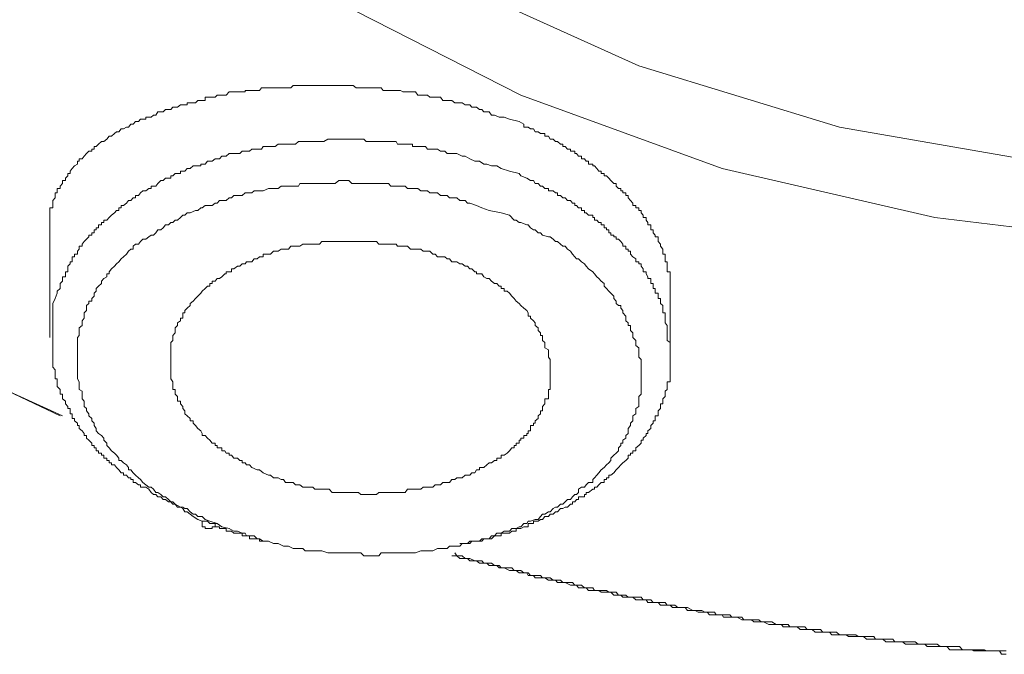
# Model space of a CAD drawing. Units: inches. Extents: x 149.1 to 232.2, y -281.8 to -222.7.
# Drawn here: x 170.2 to 171.1, y -238.7 to -238.1 of the extents above; entities that cross this region are included whole.
import ezdxf

# ---------------------------------------------------------------- set-up
doc = ezdxf.new("R2010")
doc.units = ezdxf.units.IN
doc.header["$MEASUREMENT"] = 0
doc.layers.add('图层 1', color=7, linetype='Continuous')

msp = doc.modelspace()

# ---------------------------------------------------------------- linework, layer by layer
at = {"layer": '图层 1', "lineweight": 9}
for points in [[(170.26179, -238.44677), (170.1543, -238.39785), (169.95448, -238.28279), (169.77465, -238.15291), (169.61686, -238.00614), (169.48733, -237.84939), (169.38329, -237.68024), (169.30681, -237.5035), (169.26478, -237.32333), (169.25168, -237.13867), (169.26822, -236.9547), (169.31576, -236.77487), (169.39431, -236.59917), (169.50318, -236.43277), (169.63754, -236.27567), (169.79877, -236.13167), (169.98136, -236.00351), (170.18599, -235.89154), (170.40579, -235.79715), (170.64144, -235.72308), (170.88948, -235.67106), (171.14304, -235.63936), (171.39936, -235.62834)], [(170.25972, -238.44677), (170.15637, -238.39785), (169.95448, -238.28279), (169.77465, -238.1498), (169.61962, -238.00614), (169.48733, -237.84698), (169.38329, -237.67817), (169.30887, -237.5035), (169.26684, -237.32333), (169.25375, -237.13867), (169.27098, -236.9547), (169.31783, -236.77487), (169.39638, -236.59917), (169.50455, -236.43277), (169.63891, -236.27567), (169.79877, -236.13408), (169.98411, -236.00351), (170.18599, -235.89154), (170.40786, -235.79887), (170.64144, -235.72515), (170.88948, -235.67106), (171.14304, -235.63936), (171.39936, -235.63041)], [(171.76247, -238.18632), (171.57023, -238.21767), (171.37042, -238.22904), (171.16991, -238.21595), (170.97423, -238.18219), (170.79026, -238.12603), (170.62145, -238.04955), (170.46918, -237.95447), (170.34102, -237.84457), (170.23698, -237.72365), (170.16326, -237.5886)], [(172.67473, -237.59308), (172.60307, -237.7326), (172.50454, -237.86042), (172.37639, -237.97755), (172.22825, -238.07849), (172.05806, -238.16152), (171.87271, -238.22663), (171.67565, -238.26969), (171.47033, -238.2914), (171.26362, -238.28933), (171.06174, -238.26487), (170.86675, -238.22008), (170.68209, -238.15291), (170.51328, -238.06678), (170.36721, -237.96342), (170.24387, -237.84698), (170.14741, -237.71641)], [(170.68071, -238.17702), (170.67175, -238.17495), (170.66693, -238.17289), (170.66211, -238.17289), (170.65797, -238.17116), (170.65522, -238.17116), (170.65315, -238.16806), (170.65108, -238.16806), (170.64833, -238.16806), (170.64626, -238.166), (170.64419, -238.166), (170.64144, -238.16393), (170.64006, -238.16393), (170.6373, -238.16393), (170.63523, -238.16152), (170.63317, -238.16152), (170.6311, -238.16152), (170.62834, -238.1598), (170.62628, -238.1598), (170.62352, -238.1598), (170.62145, -238.1598), (170.6187, -238.15773), (170.61663, -238.15773), (170.61456, -238.15773), (170.61043, -238.15773), (170.60836, -238.15463), (170.60561, -238.15463), (170.60354, -238.15463), (170.60147, -238.15463), (170.59872, -238.15463), (170.59665, -238.15291), (170.59458, -238.15291), (170.59252, -238.15291), (170.59045, -238.15291), (170.58769, -238.15291), (170.58563, -238.1498), (170.58287, -238.1498), (170.5808, -238.1498), (170.57805, -238.1498), (170.57598, -238.1498), (170.57391, -238.1498), (170.57185, -238.14843), (170.56909, -238.14843), (170.56771, -238.14843), (170.56495, -238.14843), (170.56289, -238.14843), (170.55875, -238.14843), (170.556, -238.14843), (170.55393, -238.14602), (170.55186, -238.14602), (170.5498, -238.14602), (170.54704, -238.14602), (170.54566, -238.14602), (170.54222, -238.14602), (170.54015, -238.14602), (170.53808, -238.14602), (170.53533, -238.14602), (170.53326, -238.14602), (170.53119, -238.14602), (170.52844, -238.14395), (170.52706, -238.14395), (170.5243, -238.14395), (170.52224, -238.14395), (170.5181, -238.14395), (170.51535, -238.14395), (170.51328, -238.14395), (170.5119, -238.14395), (170.50914, -238.14395), (170.50639, -238.14395), (170.50501, -238.14395), (170.50157, -238.14395), (170.4995, -238.14395), (170.49743, -238.14395), (170.49536, -238.14395), (170.4933, -238.14395), (170.49123, -238.14395), (170.48847, -238.14395), (170.48641, -238.14395), (170.48434, -238.14395), (170.48227, -238.14395), (170.47952, -238.14395), (170.47814, -238.14395), (170.47538, -238.14395), (170.47332, -238.14395), (170.47125, -238.14602), (170.46643, -238.14602), (170.46436, -238.14602), (170.46229, -238.14602), (170.45954, -238.14602), (170.45678, -238.14602), (170.4554, -238.14602), (170.45264, -238.14602), (170.45058, -238.14602), (170.44851, -238.14602), (170.44575, -238.14602), (170.44438, -238.14602), (170.44231, -238.14843), (170.44024, -238.14843), (170.43749, -238.14843), (170.43542, -238.14843), (170.43335, -238.14843), (170.4306, -238.14843), (170.42922, -238.14843), (170.42922, -238.1498), (170.42646, -238.1498), (170.4244, -238.1498), (170.42233, -238.1498), (170.41888, -238.1498), (170.41682, -238.1498), (170.41475, -238.1498), (170.41199, -238.15291), (170.41061, -238.15291), (170.40786, -238.15291), (170.40579, -238.15291), (170.40372, -238.15291), (170.40166, -238.15463), (170.3989, -238.15463), (170.39683, -238.15463), (170.39477, -238.15463), (170.3927, -238.15463), (170.3927, -238.15773), (170.38994, -238.15773), (170.38857, -238.15773), (170.38581, -238.15773), (170.38374, -238.1598), (170.38168, -238.1598), (170.37892, -238.1598), (170.37616, -238.1598), (170.37616, -238.16152), (170.3741, -238.16152), (170.37203, -238.16152), (170.36996, -238.16152), (170.36721, -238.16393), (170.36514, -238.16393), (170.36307, -238.16393), (170.36101, -238.166), (170.35894, -238.166), (170.35618, -238.166), (170.35412, -238.16806), (170.35205, -238.16806), (170.34929, -238.16806), (170.34722, -238.17116), (170.34516, -238.17116), (170.34309, -238.17289), (170.34102, -238.17289), (170.33827, -238.17289), (170.33827, -238.17495), (170.33551, -238.17495), (170.33344, -238.17495), (170.33138, -238.17702), (170.32862, -238.17702), (170.32655, -238.17943), (170.32449, -238.17943), (170.32242, -238.18219), (170.32035, -238.18219), (170.3176, -238.18357), (170.31553, -238.18357), (170.31346, -238.18632), (170.3114, -238.18632), (170.30933, -238.18805), (170.30657, -238.19046), (170.30451, -238.19046), (170.30244, -238.19321), (170.29968, -238.19528), (170.29762, -238.19528), (170.29486, -238.19769), (170.29279, -238.19976), (170.29073, -238.19976), (170.29073, -238.20217), (170.28866, -238.20217), (170.28866, -238.20424), (170.2859, -238.20424), (170.28384, -238.2063), (170.28177, -238.20872), (170.2797, -238.21113), (170.27694, -238.21113), (170.27694, -238.21319), (170.27557, -238.21319), (170.27557, -238.21595), (170.27281, -238.21767), (170.27074, -238.22008), (170.26868, -238.2225), (170.26868, -238.22456), (170.26661, -238.22456), (170.26661, -238.22663), (170.26454, -238.22904), (170.26454, -238.23111), (170.26179, -238.23111), (170.26179, -238.23386), (170.25972, -238.23628), (170.25972, -238.23834), (170.25696, -238.23834), (170.25696, -238.24041), (170.25696, -238.24248), (170.2549, -238.24248), (170.2549, -238.24489), (170.2549, -238.24696), (170.25283, -238.24937), (170.25283, -238.25178), (170.25283, -238.25385), (170.25283, -238.25626), (170.25007, -238.25626), (170.25007, -238.25867), (170.25007, -238.26074), (170.25007, -238.2628), (170.25007, -238.26487), (170.25007, -238.26728), (170.25007, -238.26969), (170.25007, -238.27176)], [(170.8192, -238.33239), (170.8192, -238.32998), (170.8192, -238.32792), (170.8192, -238.3255), (170.8192, -238.32344), (170.8192, -238.32103), (170.8192, -238.3193), (170.8192, -238.31655), (170.8192, -238.31482), (170.81645, -238.31482), (170.81645, -238.31207), (170.81645, -238.30966), (170.81645, -238.30759), (170.81645, -238.30552), (170.81438, -238.30552), (170.81438, -238.30277), (170.81438, -238.30104), (170.81438, -238.29863), (170.81231, -238.29863), (170.81231, -238.29588), (170.81231, -238.29415), (170.81025, -238.2914), (170.81025, -238.28933), (170.80818, -238.28692), (170.80818, -238.28485), (170.80818, -238.28279), (170.80542, -238.28279), (170.80542, -238.28106), (170.80336, -238.279), (170.80336, -238.27624), (170.80129, -238.27624), (170.80129, -238.27452), (170.80129, -238.27176), (170.79853, -238.27176), (170.79853, -238.26969), (170.79715, -238.26728), (170.79715, -238.26487), (170.7944, -238.26487), (170.7944, -238.2628), (170.79233, -238.26074), (170.79233, -238.25867), (170.79026, -238.25867), (170.79026, -238.25626), (170.78751, -238.25626), (170.78751, -238.25385), (170.78475, -238.25385), (170.78475, -238.25178), (170.78268, -238.24937), (170.78062, -238.24696), (170.78062, -238.24489), (170.77855, -238.24489), (170.77855, -238.24248), (170.77579, -238.24248), (170.77579, -238.24041), (170.77373, -238.24041), (170.77373, -238.23834), (170.77166, -238.23834), (170.76959, -238.23628), (170.76959, -238.23386), (170.76753, -238.23386), (170.76477, -238.23111), (170.7627, -238.22904), (170.76064, -238.22663), (170.75857, -238.22663), (170.75857, -238.22456), (170.75581, -238.22456), (170.75581, -238.2225), (170.75375, -238.2225), (170.75168, -238.22008), (170.74961, -238.21767), (170.74823, -238.21767), (170.74823, -238.21595), (170.7441, -238.21595), (170.7441, -238.21319), (170.74203, -238.21319), (170.74065, -238.21113), (170.7379, -238.21113), (170.7379, -238.20872), (170.73514, -238.20872), (170.73308, -238.2063), (170.7317, -238.2063), (170.7317, -238.20424), (170.72963, -238.20424), (170.72756, -238.20424), (170.72756, -238.20217), (170.72481, -238.20217), (170.72274, -238.19976), (170.72067, -238.19976), (170.72067, -238.19769), (170.71861, -238.19769), (170.71585, -238.19528), (170.71378, -238.19528), (170.71172, -238.19321), (170.70896, -238.19321), (170.70758, -238.19046), (170.70414, -238.19046), (170.70414, -238.18805), (170.70207, -238.18805), (170.7, -238.18805), (170.69794, -238.18632), (170.69518, -238.18632), (170.6938, -238.18357), (170.69105, -238.18357), (170.68898, -238.18219), (170.6876, -238.18219), (170.68484, -238.18219), (170.68484, -238.17943), (170.68071, -238.17702)], [(170.68071, -238.22456), (170.67175, -238.2225), (170.66417, -238.22008), (170.66004, -238.21767), (170.65522, -238.21767), (170.65108, -238.21595), (170.64833, -238.21595), (170.64419, -238.21319), (170.64006, -238.21319), (170.63523, -238.21113), (170.6311, -238.20872), (170.62834, -238.20872), (170.62352, -238.2063), (170.6187, -238.2063), (170.61663, -238.2063), (170.61456, -238.2063), (170.6125, -238.20424), (170.61043, -238.20424), (170.60836, -238.20424), (170.60561, -238.20217), (170.60354, -238.20217), (170.60147, -238.20217), (170.59872, -238.20217), (170.59665, -238.20217), (170.59458, -238.19976), (170.59252, -238.19976), (170.59045, -238.19976), (170.58769, -238.19976), (170.58563, -238.19976), (170.58287, -238.19976), (170.58287, -238.19769), (170.5808, -238.19769), (170.57805, -238.19769), (170.57598, -238.19769), (170.57391, -238.19769), (170.57185, -238.19769), (170.56909, -238.19769), (170.56771, -238.19528), (170.56495, -238.19528), (170.56289, -238.19528), (170.56082, -238.19528), (170.55875, -238.19528), (170.556, -238.19528), (170.55393, -238.19528), (170.55186, -238.19528), (170.5498, -238.19528), (170.54704, -238.19528), (170.54566, -238.19528), (170.54222, -238.19528), (170.54015, -238.19528), (170.53808, -238.19321), (170.53533, -238.19321), (170.53326, -238.19321), (170.53119, -238.19321), (170.52844, -238.19321), (170.52706, -238.19321), (170.5243, -238.19321), (170.52224, -238.19321), (170.52017, -238.19321), (170.5181, -238.19321), (170.51535, -238.19321), (170.51328, -238.19321), (170.5119, -238.19321), (170.50914, -238.19321), (170.50639, -238.19321), (170.50501, -238.19321), (170.50157, -238.19528), (170.4995, -238.19528), (170.49743, -238.19528), (170.49536, -238.19528), (170.4933, -238.19528), (170.49123, -238.19528), (170.48847, -238.19528), (170.48641, -238.19528), (170.48434, -238.19528), (170.48227, -238.19528), (170.47952, -238.19528), (170.47814, -238.19528), (170.47538, -238.19769), (170.47332, -238.19769), (170.47125, -238.19769), (170.46918, -238.19769), (170.46643, -238.19769), (170.46436, -238.19769), (170.46229, -238.19769), (170.45954, -238.19769), (170.45678, -238.19976), (170.4554, -238.19976), (170.45264, -238.19976), (170.45058, -238.19976), (170.44851, -238.19976), (170.44575, -238.19976), (170.44438, -238.20217), (170.44231, -238.20217), (170.44024, -238.20217), (170.43749, -238.20217), (170.43542, -238.20217), (170.43335, -238.20424), (170.4306, -238.20424), (170.42922, -238.20424), (170.42646, -238.20424), (170.4244, -238.2063), (170.42233, -238.2063), (170.41888, -238.2063), (170.41682, -238.2063), (170.41475, -238.2063), (170.41199, -238.20872), (170.41061, -238.20872), (170.40786, -238.20872), (170.40579, -238.21113), (170.40372, -238.21113), (170.40166, -238.21113), (170.3989, -238.21319), (170.39683, -238.21319), (170.39477, -238.21319), (170.3927, -238.21595), (170.38994, -238.21595), (170.38857, -238.21595), (170.38857, -238.21767), (170.38581, -238.21767), (170.38374, -238.21767), (170.38168, -238.21767), (170.37892, -238.22008), (170.37616, -238.22008), (170.3741, -238.2225), (170.37203, -238.2225), (170.36996, -238.2225), (170.36996, -238.22456), (170.36721, -238.22456), (170.36514, -238.22456), (170.36307, -238.22663), (170.36101, -238.22663), (170.36101, -238.22904), (170.35894, -238.22904), (170.35618, -238.22904), (170.35412, -238.23111), (170.35205, -238.23111), (170.34929, -238.23386), (170.34722, -238.23628), (170.34516, -238.23628), (170.34309, -238.23628), (170.34309, -238.23834), (170.34102, -238.23834), (170.33827, -238.24041), (170.33551, -238.24041), (170.33344, -238.24248), (170.33138, -238.24489), (170.32862, -238.24489), (170.32862, -238.24696), (170.32655, -238.24696), (170.32449, -238.24937), (170.32242, -238.24937), (170.32035, -238.25178), (170.3176, -238.25385), (170.31553, -238.25385), (170.31553, -238.25626), (170.31346, -238.25626), (170.31346, -238.25867), (170.3114, -238.25867), (170.30933, -238.26074), (170.30657, -238.2628), (170.30451, -238.26487), (170.30244, -238.26728), (170.29968, -238.26728), (170.29968, -238.26969), (170.29762, -238.26969), (170.29762, -238.27176), (170.29486, -238.27176), (170.29486, -238.27452), (170.29279, -238.27452), (170.29279, -238.27624), (170.29073, -238.27624), (170.29073, -238.279), (170.28866, -238.279), (170.28866, -238.28106), (170.2859, -238.28106), (170.2859, -238.28279), (170.28384, -238.28485), (170.28177, -238.28692), (170.2797, -238.28933), (170.2797, -238.2914), (170.27694, -238.2914), (170.27694, -238.29415), (170.27557, -238.29588), (170.27557, -238.29863), (170.27281, -238.29863), (170.27281, -238.30104), (170.27074, -238.30104), (170.27074, -238.30277), (170.27074, -238.30552), (170.26868, -238.30552), (170.26868, -238.30759), (170.26661, -238.30966), (170.26661, -238.31207), (170.26661, -238.31482), (170.26454, -238.31482), (170.26454, -238.31655), (170.26454, -238.3193), (170.26179, -238.3193), (170.26179, -238.32103), (170.26179, -238.32344), (170.25972, -238.3255), (170.25972, -238.32792), (170.25972, -238.32998), (170.25696, -238.33239), (170.25696, -238.33446), (170.2549, -238.33928), (170.25283, -238.34376)], [(170.8192, -238.37959), (170.81645, -238.37787), (170.81645, -238.37511), (170.81645, -238.37305), (170.81645, -238.37064), (170.81645, -238.36857), (170.81645, -238.36616), (170.81645, -238.36409), (170.81438, -238.36168), (170.81438, -238.35961), (170.81438, -238.3572), (170.81438, -238.35548), (170.81438, -238.35238), (170.81231, -238.35238), (170.81231, -238.35031), (170.81231, -238.34824), (170.81231, -238.34583), (170.81025, -238.34376), (170.81025, -238.3417), (170.81025, -238.33928), (170.80818, -238.33928), (170.80818, -238.33722), (170.80818, -238.33446), (170.80542, -238.33446), (170.80542, -238.33239), (170.80542, -238.32998), (170.80336, -238.32998), (170.80336, -238.32792), (170.80336, -238.3255), (170.80129, -238.3255), (170.80129, -238.32344), (170.80129, -238.32103), (170.79853, -238.32103), (170.79853, -238.3193), (170.79715, -238.31655), (170.79715, -238.31482), (170.7944, -238.31482), (170.7944, -238.31207), (170.79233, -238.30966), (170.79233, -238.30759), (170.79026, -238.30759), (170.79026, -238.30552), (170.78751, -238.30552), (170.78751, -238.30277), (170.78475, -238.30104), (170.78268, -238.29863), (170.78268, -238.29588), (170.78062, -238.29588), (170.78062, -238.29415), (170.77855, -238.29415), (170.77855, -238.2914), (170.77579, -238.2914), (170.77579, -238.28933), (170.77373, -238.28692), (170.77166, -238.28485), (170.76959, -238.28485), (170.76959, -238.28279), (170.76753, -238.28279), (170.76753, -238.28106), (170.76477, -238.28106), (170.76477, -238.279), (170.7627, -238.279), (170.7627, -238.27624), (170.76064, -238.27624), (170.76064, -238.27452), (170.75857, -238.27452), (170.75857, -238.27176), (170.75581, -238.27176), (170.75581, -238.26969), (170.75375, -238.26969), (170.75168, -238.26728), (170.74961, -238.26728), (170.74961, -238.26487), (170.74823, -238.26487), (170.74823, -238.2628), (170.7441, -238.2628), (170.74203, -238.26074), (170.74065, -238.26074), (170.74065, -238.25867), (170.7379, -238.25867), (170.7379, -238.25626), (170.73514, -238.25626), (170.73308, -238.25385), (170.7317, -238.25385), (170.7317, -238.25178), (170.72963, -238.25178), (170.72756, -238.24937), (170.72481, -238.24937), (170.72274, -238.24696), (170.72067, -238.24696), (170.71861, -238.24489), (170.71585, -238.24489), (170.71585, -238.24248), (170.71378, -238.24248), (170.71172, -238.24041), (170.70896, -238.24041), (170.70758, -238.24041), (170.70758, -238.23834), (170.70414, -238.23834), (170.70207, -238.23628), (170.7, -238.23628), (170.69794, -238.23386), (170.69518, -238.23386), (170.6938, -238.23111), (170.69105, -238.23111), (170.6876, -238.22904), (170.68209, -238.22663), (170.68071, -238.22456)], [(170.66417, -238.26074), (170.65315, -238.25867), (170.64626, -238.25626), (170.64144, -238.25385), (170.63523, -238.25178), (170.63317, -238.25178), (170.6311, -238.24937), (170.62628, -238.24937), (170.62352, -238.24696), (170.62145, -238.24696), (170.61663, -238.24696), (170.61456, -238.24489), (170.6125, -238.24489), (170.60836, -238.24489), (170.60561, -238.24248), (170.60354, -238.24248), (170.59872, -238.24248), (170.59665, -238.24041), (170.59458, -238.24041), (170.59045, -238.24041), (170.58769, -238.23834), (170.58563, -238.23834), (170.5808, -238.23834), (170.57805, -238.23834), (170.57598, -238.23628), (170.57185, -238.23628), (170.56909, -238.23628), (170.56495, -238.23628), (170.56289, -238.23628), (170.56082, -238.23386), (170.556, -238.23386), (170.55393, -238.23386), (170.5498, -238.23386), (170.54704, -238.23386), (170.54566, -238.23386), (170.54015, -238.23386), (170.53808, -238.23386), (170.53326, -238.23386), (170.53119, -238.23386), (170.52706, -238.23386), (170.5243, -238.23111), (170.52224, -238.23111), (170.5181, -238.23111), (170.51535, -238.23111), (170.5119, -238.23386), (170.50914, -238.23386), (170.50501, -238.23386), (170.50157, -238.23386), (170.4995, -238.23386), (170.49536, -238.23386), (170.4933, -238.23386), (170.48847, -238.23386), (170.48641, -238.23386), (170.48434, -238.23386), (170.47952, -238.23386), (170.47814, -238.23628), (170.47332, -238.23628), (170.47125, -238.23628), (170.46918, -238.23628), (170.46436, -238.23628), (170.46229, -238.23628), (170.45954, -238.23834), (170.4554, -238.23834), (170.45264, -238.23834), (170.45058, -238.23834), (170.44575, -238.24041), (170.44438, -238.24041), (170.44231, -238.24041), (170.43749, -238.24041), (170.43542, -238.24248), (170.43335, -238.24248), (170.42922, -238.24248), (170.42646, -238.24489), (170.4244, -238.24489), (170.41888, -238.24489), (170.41682, -238.24696), (170.41475, -238.24696), (170.41199, -238.24937), (170.40786, -238.24937), (170.40579, -238.24937), (170.40372, -238.25178), (170.40166, -238.25178), (170.3989, -238.25385), (170.39477, -238.25385), (170.3927, -238.25385), (170.38994, -238.25626), (170.38857, -238.25626), (170.38581, -238.25867), (170.38374, -238.25867), (170.37892, -238.26074), (170.37616, -238.26074), (170.3741, -238.2628), (170.37203, -238.2628), (170.36996, -238.26487), (170.36721, -238.26728), (170.36514, -238.26728), (170.36307, -238.26969), (170.36101, -238.26969), (170.35894, -238.27176), (170.35618, -238.27176), (170.35412, -238.27452), (170.35205, -238.27624), (170.34929, -238.27624), (170.34722, -238.279), (170.34516, -238.28106), (170.34309, -238.28106), (170.34102, -238.28279), (170.33827, -238.28485), (170.33551, -238.28485), (170.33344, -238.28692), (170.33138, -238.28933), (170.32862, -238.28933), (170.32655, -238.2914), (170.32655, -238.29415), (170.32449, -238.29415), (170.32242, -238.29588), (170.32035, -238.29863), (170.3176, -238.30104), (170.31553, -238.30277), (170.31346, -238.30552), (170.3114, -238.30759), (170.30933, -238.30966), (170.30657, -238.31207), (170.30451, -238.31482), (170.30451, -238.31655), (170.30244, -238.31655), (170.30244, -238.3193), (170.29968, -238.32103), (170.29762, -238.32344), (170.29762, -238.3255), (170.29486, -238.32792), (170.29279, -238.32998), (170.29279, -238.33239), (170.29073, -238.33446), (170.29073, -238.33722), (170.28866, -238.33928), (170.28866, -238.3417), (170.2859, -238.3417), (170.2859, -238.34376), (170.28384, -238.34583), (170.28384, -238.34824), (170.28384, -238.35031), (170.28177, -238.35238), (170.28177, -238.35548), (170.28177, -238.3572), (170.2797, -238.35961), (170.2797, -238.36168), (170.2797, -238.36409), (170.27694, -238.36616), (170.27694, -238.36857), (170.27694, -238.37064), (170.27694, -238.37305), (170.27557, -238.37511), (170.27557, -238.37787), (170.27557, -238.37959), (170.27557, -238.38235), (170.27557, -238.38442), (170.27557, -238.38648), (170.27557, -238.38889), (170.27557, -238.39096), (170.27557, -238.39303), (170.27557, -238.3951), (170.27557, -238.39785), (170.27557, -238.40026), (170.27557, -238.40233), (170.27557, -238.40474), (170.27557, -238.40612), (170.27557, -238.40922), (170.27557, -238.41129), (170.27557, -238.41301), (170.27694, -238.41577), (170.27694, -238.41783), (170.27694, -238.4199), (170.27694, -238.42266), (170.2797, -238.42438), (170.2797, -238.42713), (170.2797, -238.4292), (170.2797, -238.43127), (170.28177, -238.43334), (170.28177, -238.43575), (170.28177, -238.43816), (170.28384, -238.44023), (170.28384, -238.44229), (170.2859, -238.44505), (170.2859, -238.44677), (170.28866, -238.44918), (170.28866, -238.45159), (170.29073, -238.45366), (170.29073, -238.45573), (170.29279, -238.45849), (170.29279, -238.46055), (170.29486, -238.46296), (170.29762, -238.46503), (170.29968, -238.46744), (170.29968, -238.46916), (170.30244, -238.47192), (170.30244, -238.47399), (170.30451, -238.47606), (170.30657, -238.47881), (170.30933, -238.48122), (170.3114, -238.48295), (170.31346, -238.4857), (170.31346, -238.48777), (170.31553, -238.48777), (170.3176, -238.48984), (170.32035, -238.4919), (170.32242, -238.49431), (170.32242, -238.49638), (170.32449, -238.49638), (170.32655, -238.49914), (170.32862, -238.5012), (170.33138, -238.50362), (170.33344, -238.50534), (170.33551, -238.50809), (170.33827, -238.51016), (170.34102, -238.51223), (170.34309, -238.51223), (170.34516, -238.51395), (170.34722, -238.51705), (170.34929, -238.51705), (170.35205, -238.51912), (170.35412, -238.52119), (170.35618, -238.52119), (170.35894, -238.5236), (170.36101, -238.52566), (170.36307, -238.52566), (170.36514, -238.52773), (170.36996, -238.53049), (170.37203, -238.53049), (170.3741, -238.53187), (170.37616, -238.53187), (170.37892, -238.53497), (170.38168, -238.53703), (170.38374, -238.53703), (170.38581, -238.5391), (170.38994, -238.5391), (170.3927, -238.54186), (170.39683, -238.54358), (170.40372, -238.54565)], [(170.40372, -238.54565), (170.40786, -238.54875), (170.41475, -238.55012), (170.41888, -238.55254), (170.42233, -238.55254), (170.42646, -238.5546), (170.42922, -238.5546), (170.4306, -238.55701), (170.43542, -238.55701), (170.43749, -238.55701), (170.44024, -238.55977), (170.44231, -238.55977), (170.44575, -238.56184), (170.44851, -238.56184), (170.45058, -238.56184), (170.4554, -238.56391), (170.45678, -238.56391), (170.45954, -238.56391), (170.46436, -238.56632), (170.46643, -238.56632), (170.46918, -238.56632), (170.47332, -238.56838), (170.47538, -238.56838), (170.47952, -238.56838), (170.48227, -238.56838), (170.48434, -238.5708), (170.48847, -238.5708), (170.49123, -238.5708), (170.49536, -238.5708), (170.49743, -238.5708), (170.4995, -238.5708), (170.50501, -238.57252), (170.50639, -238.57252), (170.5119, -238.57252), (170.51328, -238.57252), (170.51535, -238.57252), (170.52017, -238.57252), (170.52224, -238.57252), (170.52706, -238.57252), (170.52844, -238.57252), (170.53326, -238.57252), (170.53533, -238.57252), (170.53808, -238.57527), (170.54222, -238.57527), (170.54566, -238.57527), (170.5498, -238.57527), (170.55186, -238.57527), (170.55393, -238.57252), (170.55875, -238.57252), (170.56082, -238.57252), (170.56495, -238.57252), (170.56771, -238.57252), (170.56909, -238.57252), (170.57391, -238.57252), (170.57598, -238.57252), (170.5808, -238.57252), (170.58287, -238.57252), (170.58563, -238.57252), (170.59045, -238.5708), (170.59252, -238.5708), (170.59665, -238.5708), (170.59872, -238.5708), (170.60147, -238.5708), (170.60561, -238.56838), (170.60836, -238.56838), (170.61043, -238.56838), (170.61456, -238.56838), (170.61663, -238.56632), (170.6187, -238.56632), (170.62352, -238.56632), (170.62628, -238.56632), (170.62834, -238.56391), (170.63317, -238.56391), (170.63523, -238.56391), (170.6373, -238.56184), (170.64144, -238.56184), (170.64419, -238.56184), (170.64626, -238.55977), (170.64833, -238.55977), (170.65315, -238.55977), (170.65522, -238.55701), (170.65797, -238.55701), (170.66004, -238.5546), (170.66417, -238.5546), (170.66693, -238.55254), (170.66969, -238.55254), (170.67175, -238.55254), (170.67382, -238.55012), (170.67795, -238.55012), (170.68071, -238.54875), (170.68209, -238.54875), (170.68484, -238.54565), (170.6876, -238.54565), (170.68898, -238.54358), (170.69105, -238.54358), (170.69518, -238.54186), (170.69794, -238.54186), (170.7, -238.5391), (170.70207, -238.53703), (170.70414, -238.53703), (170.70758, -238.53497), (170.70896, -238.53497), (170.71172, -238.53187), (170.71378, -238.53049), (170.71585, -238.53049), (170.71861, -238.52773), (170.72067, -238.52773), (170.72274, -238.52566), (170.72481, -238.5236), (170.72756, -238.5236), (170.72963, -238.52119), (170.7317, -238.51912), (170.73308, -238.51912), (170.73514, -238.51705), (170.73514, -238.51395), (170.7379, -238.51223), (170.74065, -238.51223), (170.74203, -238.51016), (170.7441, -238.50809), (170.74823, -238.50809), (170.74823, -238.50534), (170.74961, -238.50362), (170.75168, -238.5012), (170.75375, -238.49914), (170.75581, -238.49638), (170.75857, -238.49431), (170.76064, -238.4919), (170.7627, -238.48984), (170.76477, -238.48777), (170.76477, -238.4857), (170.76753, -238.48295), (170.76959, -238.48122), (170.77166, -238.47881), (170.77166, -238.47606), (170.77373, -238.47399), (170.77373, -238.47192), (170.77579, -238.47192), (170.77579, -238.46916), (170.77855, -238.46744), (170.77855, -238.46503), (170.78062, -238.46296), (170.78062, -238.46055), (170.78062, -238.45849), (170.78268, -238.45573), (170.78268, -238.45366), (170.78475, -238.45159), (170.78475, -238.44918), (170.78475, -238.44677), (170.78751, -238.44505), (170.78751, -238.44229), (170.78751, -238.44023), (170.79026, -238.43816), (170.79026, -238.43575), (170.79026, -238.43334), (170.79026, -238.43127), (170.79026, -238.4292), (170.79233, -238.42713), (170.79233, -238.42438), (170.79233, -238.42266), (170.79233, -238.4199), (170.79233, -238.41783), (170.79233, -238.41577), (170.79233, -238.41301), (170.79233, -238.41129), (170.79233, -238.40922), (170.79233, -238.40612), (170.79233, -238.40474), (170.79233, -238.40233), (170.79233, -238.40026), (170.79233, -238.39785), (170.79233, -238.3951), (170.79026, -238.39303), (170.79026, -238.39096), (170.79026, -238.38889), (170.79026, -238.38648), (170.79026, -238.38442), (170.78751, -238.38235), (170.78751, -238.37959), (170.78751, -238.37787), (170.78475, -238.37511), (170.78475, -238.37305), (170.78475, -238.37064), (170.78268, -238.36857), (170.78268, -238.36616), (170.78268, -238.36409), (170.78062, -238.36409), (170.78062, -238.36168), (170.77855, -238.35961), (170.77855, -238.3572), (170.77855, -238.35548), (170.77579, -238.35238), (170.77579, -238.35031), (170.77373, -238.34824), (170.77373, -238.34583), (170.77166, -238.34583), (170.76959, -238.34376), (170.76959, -238.3417), (170.76753, -238.33928), (170.76753, -238.33722), (170.76477, -238.33446), (170.7627, -238.33239), (170.76064, -238.32998), (170.75857, -238.32792), (170.75857, -238.3255), (170.75581, -238.32344), (170.75375, -238.32103), (170.75168, -238.3193), (170.74961, -238.31655), (170.74823, -238.31482), (170.7441, -238.31207), (170.74203, -238.30966), (170.74065, -238.30759), (170.7379, -238.30552), (170.73514, -238.30277), (170.73308, -238.30277), (170.7317, -238.30104), (170.72963, -238.29863), (170.72756, -238.29588), (170.72481, -238.29415), (170.72274, -238.2914), (170.72067, -238.2914), (170.71861, -238.28933), (170.71585, -238.28692), (170.71378, -238.28692), (170.71172, -238.28485), (170.70896, -238.28279), (170.70758, -238.28279), (170.70207, -238.28106), (170.7, -238.279), (170.69794, -238.279), (170.69518, -238.27624), (170.6938, -238.27624), (170.69105, -238.27452), (170.68898, -238.27176), (170.6876, -238.27176), (170.68209, -238.26969), (170.68071, -238.26969), (170.67795, -238.26728), (170.67589, -238.26728), (170.67175, -238.2628), (170.66417, -238.26074)], [(170.25007, -238.27176), (170.25007, -238.37511)], [(170.44575, -238.49914), (170.44231, -238.49638), (170.44024, -238.49638), (170.43542, -238.49431), (170.43335, -238.4919), (170.4306, -238.4919), (170.42922, -238.48984), (170.42646, -238.48984), (170.42646, -238.48777), (170.4244, -238.48777), (170.42233, -238.4857), (170.41888, -238.4857), (170.41682, -238.48295), (170.41475, -238.48295), (170.41475, -238.48122), (170.41199, -238.48122), (170.41061, -238.47881), (170.40786, -238.47881), (170.40786, -238.47606), (170.40579, -238.47606), (170.40372, -238.47606), (170.40372, -238.47399), (170.40166, -238.47399), (170.40166, -238.47192), (170.3989, -238.47192), (170.39683, -238.46916), (170.39477, -238.46744), (170.3927, -238.46503), (170.38994, -238.46503), (170.38994, -238.46296), (170.38857, -238.46055), (170.38581, -238.45849), (170.38374, -238.45573), (170.38168, -238.45366), (170.38168, -238.45159), (170.37892, -238.45159), (170.37892, -238.44918), (170.37616, -238.44677), (170.3741, -238.44505), (170.3741, -238.44229), (170.37203, -238.44023), (170.37203, -238.43816), (170.36996, -238.43575), (170.36996, -238.43334), (170.36721, -238.43334), (170.36721, -238.43127), (170.36721, -238.4292), (170.36514, -238.42713), (170.36514, -238.42438), (170.36514, -238.42266), (170.36307, -238.42266), (170.36307, -238.4199), (170.36307, -238.41783), (170.36307, -238.41577), (170.36101, -238.41301), (170.36101, -238.41129), (170.36101, -238.40922), (170.36101, -238.40612), (170.36101, -238.40474), (170.36101, -238.40233), (170.36101, -238.40026), (170.36101, -238.39785), (170.36101, -238.3951), (170.36101, -238.39303), (170.36101, -238.39096), (170.36101, -238.38889), (170.36101, -238.38648), (170.36101, -238.38442), (170.36101, -238.38235), (170.36101, -238.37959), (170.36307, -238.37787), (170.36307, -238.37511), (170.36307, -238.37305), (170.36514, -238.37064), (170.36514, -238.36857), (170.36514, -238.36616), (170.36721, -238.36409), (170.36721, -238.36168), (170.36996, -238.35961), (170.36996, -238.3572), (170.37203, -238.3572), (170.37203, -238.35548), (170.37203, -238.35238), (170.3741, -238.35238), (170.3741, -238.35031), (170.37616, -238.34824), (170.37892, -238.34583), (170.37892, -238.34376), (170.38168, -238.3417), (170.38374, -238.33928), (170.38581, -238.33722), (170.38857, -238.33446), (170.38994, -238.33239), (170.3927, -238.32998), (170.39477, -238.32792), (170.39683, -238.32792), (170.39683, -238.3255), (170.3989, -238.3255), (170.3989, -238.32344), (170.40166, -238.32344), (170.40372, -238.32103), (170.40579, -238.32103), (170.40786, -238.3193), (170.41061, -238.31655), (170.41199, -238.31655), (170.41199, -238.31482), (170.41475, -238.31482), (170.41682, -238.31482), (170.41682, -238.31207), (170.41888, -238.31207), (170.42233, -238.30966), (170.4244, -238.30966), (170.42646, -238.30759), (170.42922, -238.30759), (170.4306, -238.30552), (170.43335, -238.30552), (170.43542, -238.30552), (170.43749, -238.30277), (170.44024, -238.30277), (170.44231, -238.30104), (170.44438, -238.30104), (170.44575, -238.30104), (170.44575, -238.29863), (170.44851, -238.29863), (170.45058, -238.29863), (170.45264, -238.29863), (170.4554, -238.29588), (170.45678, -238.29588), (170.45954, -238.29588), (170.46229, -238.29415), (170.46436, -238.29415), (170.46643, -238.29415), (170.46918, -238.29415), (170.47125, -238.2914), (170.47332, -238.2914), (170.47538, -238.2914), (170.47814, -238.2914), (170.47952, -238.2914), (170.48227, -238.28933), (170.48434, -238.28933), (170.48641, -238.28933), (170.48847, -238.28933), (170.49123, -238.28933), (170.4933, -238.28933), (170.49536, -238.28933), (170.49743, -238.28933), (170.4995, -238.28692), (170.50157, -238.28692), (170.50501, -238.28692), (170.50639, -238.28692), (170.50914, -238.28692), (170.5119, -238.28692), (170.51328, -238.28692), (170.51535, -238.28692), (170.5181, -238.28692), (170.52017, -238.28692), (170.52224, -238.28692), (170.5243, -238.28692), (170.52706, -238.28692), (170.52844, -238.28692), (170.53119, -238.28692), (170.53326, -238.28692), (170.53533, -238.28692), (170.53808, -238.28692), (170.54015, -238.28692), (170.54222, -238.28692), (170.54566, -238.28692), (170.54704, -238.28692), (170.5498, -238.28692), (170.55186, -238.28933), (170.55393, -238.28933), (170.556, -238.28933), (170.55875, -238.28933), (170.56082, -238.28933), (170.56289, -238.28933), (170.56495, -238.28933), (170.56771, -238.28933), (170.56909, -238.2914), (170.57185, -238.2914), (170.57391, -238.2914), (170.57598, -238.2914), (170.57805, -238.2914), (170.5808, -238.29415), (170.58287, -238.29415), (170.58563, -238.29415), (170.58769, -238.29415), (170.59045, -238.29415), (170.59252, -238.29588), (170.59458, -238.29588), (170.59665, -238.29588), (170.59872, -238.29588), (170.60147, -238.29863), (170.60354, -238.29863), (170.60561, -238.30104), (170.60836, -238.30104), (170.61043, -238.30104), (170.6125, -238.30104), (170.61456, -238.30277), (170.61663, -238.30277), (170.6187, -238.30552), (170.62145, -238.30552), (170.62352, -238.30552), (170.62628, -238.30759), (170.62834, -238.30759), (170.6311, -238.30966), (170.63317, -238.30966), (170.63523, -238.31207), (170.6373, -238.31207), (170.64006, -238.31482), (170.64144, -238.31482), (170.64144, -238.31655), (170.64419, -238.31655), (170.64626, -238.31655), (170.64833, -238.3193), (170.65108, -238.32103), (170.65315, -238.32103), (170.65522, -238.32344), (170.65797, -238.3255), (170.66004, -238.3255), (170.66211, -238.32792), (170.66417, -238.32792), (170.66417, -238.32998), (170.66693, -238.32998), (170.66693, -238.33239), (170.66969, -238.33239), (170.67175, -238.33446), (170.67382, -238.33722), (170.67589, -238.33928), (170.67795, -238.3417), (170.68071, -238.34376), (170.68209, -238.34583), (170.68484, -238.34824), (170.6876, -238.35031), (170.68898, -238.35238), (170.68898, -238.35548), (170.69105, -238.35548), (170.69105, -238.3572), (170.6938, -238.35961), (170.69518, -238.36168), (170.69518, -238.36409), (170.69794, -238.36616), (170.69794, -238.36857), (170.7, -238.37064), (170.7, -238.37305), (170.70207, -238.37305), (170.70207, -238.37511), (170.70207, -238.37787), (170.70414, -238.37959), (170.70414, -238.38235), (170.70414, -238.38442), (170.70758, -238.38648), (170.70758, -238.38889), (170.70758, -238.39096), (170.70758, -238.39303), (170.70896, -238.3951), (170.70896, -238.39785), (170.70896, -238.40026), (170.70896, -238.40233), (170.70896, -238.40474), (170.70896, -238.40612), (170.70896, -238.40922), (170.70896, -238.41129), (170.70896, -238.41301), (170.70896, -238.41577), (170.70896, -238.41783), (170.70896, -238.4199), (170.70896, -238.42266), (170.70758, -238.42266), (170.70758, -238.42438), (170.70758, -238.42713), (170.70758, -238.4292), (170.70758, -238.43127), (170.70414, -238.43127), (170.70414, -238.43334), (170.70414, -238.43575), (170.70207, -238.43816), (170.70207, -238.44023), (170.70207, -238.44229), (170.7, -238.44229), (170.7, -238.44505), (170.69794, -238.44677), (170.69794, -238.44918), (170.69518, -238.45159), (170.69518, -238.45366), (170.6938, -238.45366), (170.6938, -238.45573), (170.69105, -238.45573), (170.69105, -238.45849), (170.69105, -238.46055), (170.68898, -238.46055), (170.68898, -238.46296), (170.6876, -238.46296), (170.6876, -238.46503), (170.68484, -238.46503), (170.68484, -238.46744), (170.68209, -238.46744), (170.68209, -238.46916), (170.68071, -238.46916), (170.68071, -238.47192), (170.67795, -238.47192), (170.67795, -238.47399), (170.67589, -238.47399), (170.67589, -238.47606), (170.67382, -238.47606), (170.67175, -238.47881), (170.66969, -238.48122), (170.66693, -238.48295), (170.66417, -238.48295), (170.66417, -238.4857), (170.66211, -238.4857), (170.66004, -238.4857), (170.66004, -238.48777), (170.65797, -238.48777), (170.65522, -238.48984), (170.65315, -238.48984), (170.65108, -238.4919), (170.64833, -238.49431), (170.64626, -238.49431), (170.64419, -238.49431), (170.64419, -238.49638), (170.64144, -238.49638), (170.64006, -238.49914), (170.6373, -238.49914), (170.63523, -238.5012), (170.63317, -238.5012), (170.6311, -238.5012), (170.62834, -238.50362), (170.62628, -238.50362), (170.62352, -238.50362), (170.62145, -238.50534), (170.6187, -238.50534), (170.61663, -238.50809), (170.61456, -238.50809), (170.6125, -238.50809), (170.61043, -238.50809), (170.60836, -238.51016), (170.60561, -238.51016), (170.60354, -238.51016), (170.60147, -238.51223), (170.59872, -238.51223), (170.59665, -238.51223), (170.59458, -238.51223), (170.59252, -238.51223), (170.59045, -238.51395), (170.58769, -238.51395), (170.58563, -238.51395), (170.58287, -238.51395), (170.5808, -238.51395), (170.57805, -238.51395), (170.57598, -238.51705), (170.57391, -238.51705), (170.57185, -238.51705), (170.56909, -238.51705), (170.56771, -238.51705), (170.56495, -238.51705), (170.56289, -238.51705), (170.56082, -238.51705), (170.55875, -238.51705), (170.556, -238.51705), (170.55393, -238.51705), (170.55186, -238.51705), (170.5498, -238.51912), (170.54704, -238.51912), (170.54566, -238.51912), (170.54222, -238.51912), (170.54015, -238.51912), (170.53808, -238.51912), (170.53533, -238.51912), (170.53326, -238.51705), (170.53119, -238.51705), (170.52844, -238.51705), (170.52706, -238.51705), (170.5243, -238.51705), (170.52224, -238.51705), (170.52017, -238.51705), (170.5181, -238.51705), (170.51535, -238.51705), (170.51328, -238.51705), (170.5119, -238.51705), (170.50914, -238.51705), (170.50639, -238.51395), (170.50501, -238.51395), (170.50157, -238.51395), (170.4995, -238.51395), (170.49743, -238.51395), (170.49536, -238.51395), (170.4933, -238.51395), (170.49123, -238.51223), (170.48847, -238.51223), (170.48641, -238.51223), (170.48434, -238.51223), (170.48227, -238.51223), (170.47952, -238.51016), (170.47814, -238.51016), (170.47538, -238.51016), (170.47332, -238.50809), (170.47125, -238.50809), (170.46918, -238.50809), (170.46643, -238.50809), (170.46436, -238.50534), (170.46229, -238.50534), (170.45954, -238.50362), (170.45678, -238.50362), (170.4554, -238.50362), (170.45264, -238.5012), (170.45058, -238.5012), (170.44575, -238.49914), (170.44575, -238.49914)], [(170.8192, -238.40026), (170.8192, -238.33239)], [(170.25283, -238.34376), (170.25283, -238.34824), (170.25283, -238.35031), (170.25283, -238.35548), (170.25283, -238.3572), (170.25283, -238.35961), (170.25283, -238.36168), (170.25283, -238.36409), (170.25283, -238.36616), (170.25283, -238.36857), (170.25283, -238.37064), (170.25283, -238.37305), (170.25283, -238.37511), (170.25283, -238.37787), (170.25283, -238.37959), (170.25283, -238.38235), (170.25283, -238.38442), (170.25283, -238.38648), (170.25283, -238.38889), (170.25283, -238.39096), (170.25283, -238.39303), (170.25283, -238.3951), (170.25283, -238.39785), (170.25283, -238.40026), (170.25283, -238.40233), (170.2549, -238.40474), (170.2549, -238.40612), (170.2549, -238.40922), (170.2549, -238.41129), (170.2549, -238.41301), (170.25696, -238.41301), (170.25696, -238.41577), (170.25696, -238.41783), (170.25696, -238.4199), (170.25972, -238.42266), (170.25972, -238.42438), (170.25972, -238.42713), (170.26179, -238.42713), (170.26179, -238.4292), (170.26179, -238.43127), (170.26454, -238.43334), (170.26454, -238.43575), (170.26661, -238.43816), (170.26661, -238.44023), (170.26868, -238.44023), (170.26868, -238.44229), (170.26868, -238.44505), (170.27074, -238.44505), (170.27074, -238.44677), (170.27074, -238.44918), (170.27281, -238.44918), (170.27281, -238.45159), (170.27557, -238.45366), (170.27557, -238.45573), (170.27694, -238.45573), (170.27694, -238.45849), (170.2797, -238.46055), (170.28177, -238.46296), (170.28177, -238.46503), (170.28384, -238.46503), (170.28384, -238.46744), (170.2859, -238.46916), (170.28866, -238.47192), (170.28866, -238.47399), (170.29073, -238.47399), (170.29073, -238.47606), (170.29279, -238.47606), (170.29279, -238.47881), (170.29486, -238.47881), (170.29486, -238.48122), (170.29762, -238.48122), (170.29762, -238.48295), (170.29968, -238.48295), (170.29968, -238.4857), (170.30244, -238.4857), (170.30244, -238.48777), (170.30451, -238.48777), (170.30451, -238.48984), (170.30657, -238.48984), (170.30657, -238.4919), (170.30933, -238.4919), (170.3114, -238.49431), (170.31346, -238.49638), (170.31553, -238.49914), (170.3176, -238.49914), (170.3176, -238.5012), (170.32035, -238.5012), (170.32242, -238.50362), (170.32449, -238.50362), (170.32449, -238.50534), (170.32655, -238.50534), (170.32655, -238.50809), (170.32862, -238.50809), (170.33138, -238.51016), (170.33344, -238.51016), (170.33344, -238.51223), (170.33551, -238.51223), (170.33827, -238.51223), (170.34102, -238.51395), (170.34309, -238.51705), (170.34516, -238.51912), (170.34722, -238.51912), (170.34929, -238.52119), (170.35205, -238.52119), (170.35412, -238.5236), (170.35618, -238.5236), (170.35894, -238.52566), (170.36101, -238.52566), (170.36307, -238.52773), (170.36514, -238.52773), (170.36721, -238.53049), (170.36996, -238.53049), (170.37203, -238.53187), (170.3741, -238.53497), (170.37616, -238.53497), (170.38168, -238.5391), (170.38581, -238.54186), (170.38994, -238.54358)], [(170.62628, -238.56391), (170.6311, -238.56391), (170.63317, -238.56391), (170.63523, -238.56184), (170.6373, -238.56184), (170.64006, -238.56184), (170.64144, -238.56184), (170.64419, -238.56184), (170.64626, -238.56184), (170.64833, -238.55977), (170.65108, -238.55977), (170.65315, -238.55977), (170.65522, -238.55977), (170.65797, -238.55701), (170.66004, -238.55701), (170.66211, -238.55701), (170.66417, -238.55701), (170.66417, -238.5546), (170.66693, -238.5546), (170.66969, -238.5546), (170.67175, -238.5546), (170.67382, -238.55254), (170.67589, -238.55254), (170.67795, -238.55254), (170.67795, -238.55012), (170.68071, -238.55012), (170.68209, -238.55012), (170.68484, -238.54875), (170.6876, -238.54875), (170.68898, -238.54875), (170.68898, -238.54565), (170.69105, -238.54565), (170.6938, -238.54565), (170.6938, -238.54358), (170.69518, -238.54358), (170.69794, -238.54358), (170.7, -238.54186), (170.70207, -238.54186), (170.70414, -238.5391), (170.70758, -238.5391), (170.70896, -238.53703), (170.71172, -238.53703), (170.71378, -238.53497), (170.71585, -238.53497), (170.71861, -238.53187), (170.72067, -238.53187), (170.72274, -238.53049), (170.72481, -238.53049), (170.72756, -238.52773), (170.72963, -238.52773), (170.72963, -238.52566), (170.7317, -238.52566), (170.73308, -238.5236), (170.73514, -238.5236), (170.73514, -238.52119), (170.7379, -238.52119), (170.74065, -238.52119), (170.74065, -238.51912), (170.74203, -238.51912), (170.74203, -238.51705), (170.7441, -238.51705), (170.74823, -238.51395), (170.74961, -238.51395), (170.74961, -238.51223), (170.75168, -238.51223), (170.75375, -238.51016), (170.75581, -238.50809), (170.75857, -238.50809), (170.75857, -238.50534), (170.76064, -238.50534), (170.76064, -238.50362), (170.7627, -238.50362), (170.7627, -238.5012), (170.76477, -238.5012), (170.76753, -238.49914), (170.76959, -238.49638), (170.77166, -238.49431), (170.77373, -238.4919), (170.77579, -238.48984), (170.77855, -238.48777), (170.78062, -238.4857), (170.78062, -238.48295), (170.78268, -238.48295), (170.78268, -238.48122), (170.78475, -238.48122), (170.78475, -238.47881), (170.78751, -238.47881), (170.78751, -238.47606), (170.79026, -238.47399), (170.79233, -238.47192), (170.79233, -238.46916), (170.7944, -238.46916), (170.7944, -238.46744), (170.79715, -238.46503), (170.79715, -238.46296), (170.79853, -238.46296), (170.79853, -238.46055), (170.80129, -238.45849), (170.80129, -238.45573), (170.80336, -238.45366), (170.80336, -238.45159), (170.80542, -238.45159), (170.80542, -238.44918), (170.80542, -238.44677), (170.80818, -238.44677), (170.80818, -238.44505), (170.80818, -238.44229), (170.81025, -238.44023), (170.81025, -238.43816), (170.81025, -238.43575), (170.81231, -238.43575), (170.81231, -238.43334), (170.81231, -238.43127), (170.81438, -238.4292), (170.81438, -238.42713), (170.81438, -238.42438), (170.81645, -238.42266), (170.81645, -238.4199), (170.81645, -238.41783), (170.81645, -238.41577), (170.8192, -238.41577), (170.8192, -238.41301), (170.8192, -238.41129), (170.8192, -238.40922), (170.8192, -238.40612), (170.8192, -238.40474), (170.8192, -238.40233), (170.8192, -238.40026), (170.8192, -238.39785), (170.8192, -238.3951), (170.8192, -238.39303), (170.8192, -238.39096), (170.8192, -238.38889), (170.8192, -238.38648), (170.8192, -238.38442), (170.8192, -238.38235), (170.8192, -238.37959)], [(170.40372, -238.54565), (170.40166, -238.54565), (170.40166, -238.54875), (170.3989, -238.54875), (170.3989, -238.55012), (170.39683, -238.55012), (170.39477, -238.55012), (170.3927, -238.55012), (170.3927, -238.54875), (170.38994, -238.54875), (170.38994, -238.54565), (170.38994, -238.54358)], [(170.38994, -238.54358), (170.39477, -238.54358), (170.39683, -238.54565), (170.3989, -238.54565), (170.40166, -238.54565), (170.40166, -238.54875), (170.40372, -238.54875), (170.40579, -238.54875), (170.40579, -238.55012), (170.40786, -238.55012), (170.41061, -238.55012), (170.41199, -238.55012), (170.41199, -238.55254), (170.41475, -238.55254), (170.41682, -238.55254), (170.41888, -238.5546), (170.42233, -238.5546), (170.4244, -238.5546), (170.42646, -238.5546), (170.42646, -238.55701), (170.42922, -238.55701), (170.4306, -238.55701), (170.43335, -238.55701), (170.43335, -238.55977), (170.43542, -238.55977), (170.43749, -238.55977), (170.44024, -238.55977), (170.44231, -238.55977), (170.44231, -238.56184), (170.44438, -238.56184), (170.44575, -238.56184), (170.44851, -238.56184), (170.45058, -238.56184)], [(170.62145, -238.57252), (170.62352, -238.57527), (170.62628, -238.57527), (170.62834, -238.57527), (170.6311, -238.57769), (170.63317, -238.57769), (170.63523, -238.57769), (170.64006, -238.57975), (170.64144, -238.57975), (170.64419, -238.57975), (170.64626, -238.57975), (170.64833, -238.58182), (170.65108, -238.58182), (170.65315, -238.58182), (170.65522, -238.58182), (170.65797, -238.58423), (170.66004, -238.58423), (170.66211, -238.58423), (170.66417, -238.5863), (170.66693, -238.5863), (170.67175, -238.5863), (170.67382, -238.5863), (170.67589, -238.58871), (170.67795, -238.58871), (170.68071, -238.58871), (170.68209, -238.58871), (170.68484, -238.59078), (170.6876, -238.59078), (170.68898, -238.59078), (170.69105, -238.59319), (170.6938, -238.59319), (170.69518, -238.59319), (170.7, -238.59319), (170.70207, -238.59526), (170.70414, -238.59526), (170.70758, -238.59526), (170.70896, -238.59526), (170.71172, -238.59767), (170.71378, -238.59767), (170.71585, -238.59767), (170.71861, -238.59767), (170.72067, -238.59973), (170.72274, -238.59973), (170.72481, -238.59973), (170.72963, -238.59973), (170.7317, -238.60215), (170.73308, -238.60215), (170.73514, -238.60215), (170.7379, -238.60215), (170.74065, -238.60456), (170.74203, -238.60456), (170.7441, -238.60456), (170.74823, -238.60456), (170.74961, -238.60697), (170.75168, -238.60697), (170.75375, -238.60697), (170.75857, -238.60697), (170.76064, -238.60697), (170.7627, -238.60869), (170.76477, -238.60869), (170.76753, -238.60869), (170.76959, -238.60869), (170.77166, -238.61145), (170.77373, -238.61145), (170.77579, -238.61145), (170.77855, -238.61145), (170.78062, -238.61317), (170.78475, -238.61317), (170.78751, -238.61317), (170.79026, -238.61317), (170.79233, -238.61317), (170.7944, -238.61558), (170.79715, -238.61558), (170.79853, -238.61558), (170.80129, -238.61558), (170.80336, -238.61799), (170.80542, -238.61799), (170.80818, -238.61799), (170.81231, -238.61799), (170.81438, -238.61799), (170.81645, -238.6204), (170.8192, -238.6204), (170.82127, -238.6204), (170.82334, -238.6204), (170.82609, -238.62247), (170.82747, -238.62247), (170.83092, -238.62247), (170.83298, -238.62247), (170.83505, -238.62247), (170.83987, -238.62523), (170.84194, -238.62523), (170.8447, -238.62523), (170.84607, -238.62523), (170.84814, -238.62523), (170.8509, -238.62695), (170.85296, -238.62695), (170.85503, -238.62695), (170.8571, -238.62695), (170.85986, -238.62695), (170.86123, -238.62936), (170.86675, -238.62936), (170.86812, -238.62936), (170.87157, -238.62936), (170.87364, -238.62936), (170.8757, -238.63143), (170.87777, -238.63143), (170.88053, -238.63143), (170.88259, -238.63143), (170.88466, -238.63143), (170.88673, -238.63384), (170.89155, -238.63384), (170.89362, -238.63384), (170.89568, -238.63384), (170.89775, -238.63384), (170.90051, -238.63384), (170.90257, -238.63591), (170.90464, -238.63591), (170.9074, -238.63591), (170.90946, -238.63591), (170.91222, -238.63591), (170.91635, -238.63832), (170.91842, -238.63832), (170.92118, -238.63832), (170.92256, -238.63832), (170.92531, -238.63832), (170.92738, -238.63832), (170.92876, -238.64039), (170.93151, -238.64039), (170.93427, -238.64039), (170.93565, -238.64039), (170.94047, -238.64039), (170.94254, -238.64039), (170.9446, -238.6428), (170.94736, -238.6428), (170.94943, -238.6428), (170.95218, -238.6428), (170.95425, -238.6428), (170.95701, -238.6428), (170.95907, -238.64521), (170.96114, -238.64521), (170.96528, -238.64521), (170.96734, -238.64521), (170.9701, -238.64521), (170.97148, -238.64521), (170.97423, -238.64762), (170.9763, -238.64762), (170.97906, -238.64762), (170.98043, -238.64762), (170.9825, -238.64762), (170.98457, -238.64762), (170.98939, -238.64762), (170.99146, -238.64934), (170.99421, -238.64934), (170.99628, -238.64934), (170.99904, -238.64934), (171.0011, -238.64934), (171.00317, -238.64934), (171.00593, -238.64934), (171.00731, -238.65176), (171.01006, -238.65176), (171.0142, -238.65176), (171.01695, -238.65176), (171.01833, -238.65176), (171.02109, -238.65176), (171.02315, -238.65176), (171.02522, -238.65417), (171.02729, -238.65417), (171.03004, -238.65417), (171.03211, -238.65417), (171.03762, -238.65417), (171.03969, -238.65417), (171.04176, -238.65417), (171.04382, -238.65417), (171.04658, -238.65623), (171.04865, -238.65623), (171.05071, -238.65623), (171.05278, -238.65623), (171.05485, -238.65623), (171.0576, -238.65623), (171.06174, -238.65623), (171.0638, -238.65623), (171.06656, -238.6583), (171.06863, -238.6583), (171.07069, -238.6583), (171.07276, -238.6583), (171.07552, -238.6583), (171.07827, -238.6583), (171.08034, -238.6583), (171.08448, -238.6583), (171.08723, -238.6614), (171.0893, -238.6614), (171.09137, -238.6614), (171.09343, -238.6614), (171.09619, -238.6614), (171.09757, -238.6614), (171.10032, -238.6614), (171.10239, -238.6614), (171.10721, -238.6614), (171.10928, -238.66243), (171.11135, -238.66243), (171.11341, -238.66243), (171.11617, -238.66243), (171.11893, -238.66243), (171.12099, -238.66243), (171.12306, -238.66243), (171.12513, -238.66243), (171.12719, -238.66243)], [(170.6187, -238.57527), (170.62145, -238.57527), (170.62352, -238.57527), (170.62628, -238.57769), (170.62834, -238.57769), (170.6311, -238.57769), (170.63317, -238.57769), (170.63523, -238.57975), (170.6373, -238.57975), (170.64144, -238.57975), (170.64419, -238.58182), (170.64626, -238.58182), (170.64833, -238.58182), (170.65108, -238.58182), (170.65315, -238.58423), (170.65522, -238.58423), (170.65797, -238.58423), (170.66004, -238.58423), (170.66211, -238.5863), (170.66417, -238.5863), (170.66693, -238.5863), (170.67175, -238.58871), (170.67382, -238.58871), (170.67589, -238.58871), (170.67795, -238.58871), (170.68071, -238.59078), (170.68209, -238.59078), (170.68484, -238.59078), (170.6876, -238.59078), (170.68898, -238.59319), (170.69105, -238.59319), (170.6938, -238.59319), (170.69518, -238.59526), (170.7, -238.59526), (170.70207, -238.59526), (170.70414, -238.59526), (170.70758, -238.59767), (170.70896, -238.59767), (170.71172, -238.59767), (170.71378, -238.59767), (170.71585, -238.59973), (170.71861, -238.59973), (170.72067, -238.59973), (170.72274, -238.59973), (170.72756, -238.60215), (170.72963, -238.60215), (170.7317, -238.60215), (170.73308, -238.60215), (170.73514, -238.60456), (170.7379, -238.60456), (170.74065, -238.60456), (170.74203, -238.60456), (170.7441, -238.60697), (170.74823, -238.60697), (170.74961, -238.60697), (170.75375, -238.60697), (170.75581, -238.60869), (170.75857, -238.60869), (170.76064, -238.60869), (170.7627, -238.60869), (170.76477, -238.60869), (170.76753, -238.61145), (170.76959, -238.61145), (170.77166, -238.61145), (170.77373, -238.61145), (170.77579, -238.61317), (170.78062, -238.61317), (170.78268, -238.61317), (170.78475, -238.61317), (170.78751, -238.61558), (170.79026, -238.61558), (170.79233, -238.61558), (170.7944, -238.61558), (170.79715, -238.61558), (170.79853, -238.61799), (170.80129, -238.61799), (170.80336, -238.61799), (170.80818, -238.61799), (170.81025, -238.6204), (170.81231, -238.6204), (170.81438, -238.6204), (170.81645, -238.6204), (170.8192, -238.6204), (170.82127, -238.62247), (170.82334, -238.62247), (170.82609, -238.62247), (170.82747, -238.62247), (170.83298, -238.62247), (170.83505, -238.62523), (170.83781, -238.62523), (170.83987, -238.62523), (170.84194, -238.62523), (170.8447, -238.62695), (170.84607, -238.62695), (170.84814, -238.62695), (170.8509, -238.62695), (170.85296, -238.62695), (170.85503, -238.62936), (170.85986, -238.62936), (170.86123, -238.62936), (170.86399, -238.62936), (170.86675, -238.62936), (170.86812, -238.63143), (170.87157, -238.63143), (170.87364, -238.63143), (170.8757, -238.63143), (170.87777, -238.63143), (170.88053, -238.63143), (170.88466, -238.63384), (170.88673, -238.63384), (170.88948, -238.63384), (170.89155, -238.63384), (170.89362, -238.63384), (170.89568, -238.63591), (170.89775, -238.63591), (170.90051, -238.63591), (170.90257, -238.63591), (170.90464, -238.63591), (170.90946, -238.63832), (170.91222, -238.63832), (170.91429, -238.63832), (170.91635, -238.63832), (170.91842, -238.63832), (170.92118, -238.63832), (170.92256, -238.64039), (170.92531, -238.64039), (170.92738, -238.64039), (170.93151, -238.64039), (170.93427, -238.64039), (170.93565, -238.64039), (170.9384, -238.6428), (170.94047, -238.6428), (170.94254, -238.6428), (170.9446, -238.6428), (170.94736, -238.6428), (170.94943, -238.6428), (170.95218, -238.64521), (170.95701, -238.64521), (170.95907, -238.64521), (170.96114, -238.64521), (170.96321, -238.64521), (170.96528, -238.64521), (170.96734, -238.64762), (170.9701, -238.64762), (170.97148, -238.64762), (170.97423, -238.64762), (170.97906, -238.64762), (170.98043, -238.64762), (170.9825, -238.64934), (170.98457, -238.64934), (170.98732, -238.64934), (170.98939, -238.64934), (170.99146, -238.64934), (170.99421, -238.64934), (170.99628, -238.64934), (170.99904, -238.65176), (171.00317, -238.65176), (171.00593, -238.65176), (171.00731, -238.65176), (171.01006, -238.65176), (171.01213, -238.65176), (171.0142, -238.65176), (171.01695, -238.65417), (171.01833, -238.65417), (171.02109, -238.65417), (171.02522, -238.65417), (171.02729, -238.65417), (171.03004, -238.65417), (171.03211, -238.65417), (171.03487, -238.65623), (171.03762, -238.65623), (171.03969, -238.65623), (171.04176, -238.65623), (171.04382, -238.65623), (171.04865, -238.65623), (171.05071, -238.65623), (171.05278, -238.65623), (171.05485, -238.6583), (171.0576, -238.6583), (171.05967, -238.6583), (171.06174, -238.6583), (171.0638, -238.6583), (171.06656, -238.6583), (171.07069, -238.6583), (171.07276, -238.6583), (171.07552, -238.6614), (171.07827, -238.6614), (171.08034, -238.6614), (171.08241, -238.6614), (171.08448, -238.6614), (171.08723, -238.6614), (171.0893, -238.6614), (171.09343, -238.6614), (171.09619, -238.6614), (171.09757, -238.66243), (171.10032, -238.66243), (171.10239, -238.66243), (171.10446, -238.66243), (171.10721, -238.66243), (171.10928, -238.66243), (171.11135, -238.66243), (171.11617, -238.66243), (171.11893, -238.66243), (171.12099, -238.66243), (171.12306, -238.66554), (171.12513, -238.66554), (171.12719, -238.66554)]]:
    msp.add_lwpolyline(points, dxfattribs=at)

doc.saveas('drawing.dxf')
